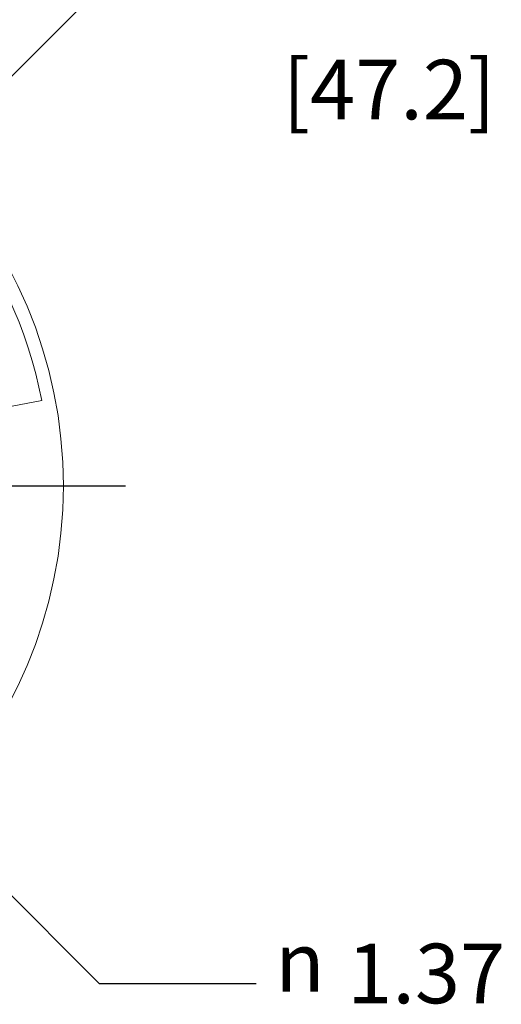
# Paper-space layout 'Layout1' of a CAD drawing. Units: inches. Extents: x -16.9 to -0.5, y -10.8 to -0.5.
# Drawn here: x -8.8 to -7.8, y -5.5 to -3.5 of the extents above; entities that cross this region are included whole.
import ezdxf

# ---------------------------------------------------------------- set-up
doc = ezdxf.new("R2010")
doc.units = ezdxf.units.IN
doc.header["$MEASUREMENT"] = 0
for name, color, linetype, lineweight in [('Center Mark (ANSI)', 7, 'Continuous', 25), ('Dimension (ANSI)', 7, 'Continuous', 25), ('Visible Narrow (ANSI)', 7, 'Continuous', 18)]:
    doc.layers.add(name, color=color, linetype=linetype, lineweight=lineweight)
doc.layers.add('Viewport3ForCustomObjects_0', color=7, linetype='Continuous')
doc.styles.get("Standard").update_dxf_attribs({"font": 'tahoma.ttf'})

# ---------------------------------------------------------------- blocks, each defined once
blk = doc.blocks.new('CustomObjectsInViewport3_0')
at = {"layer": 'Center Mark (ANSI)'}
blk.add_line((-10000.9429, -10001.1859), (-10000.1309, -10001.1859), dxfattribs=at)
at = {"layer": 'Visible Narrow (ANSI)'}
blk.add_line((-10000.2995, -10001.0136), (-10000.5626, -10001.0647), dxfattribs=at)
blk.add_circle((-10001.1859, -10001.1859), 0.93, dxfattribs=at)
at = {"layer": 'Visible Narrow (ANSI)', "extrusion": (0, 0, -1)}
blk.add_arc((10001.1859, -10001.1859), 0.903, 114, 169, dxfattribs=at)

psp = doc.layouts.get("Layout1")

# ---------------------------------------------------------------- linework, layer by layer
at = {"layer": 'Dimension (ANSI)'}
for p, q in [((-8.8855, -3.7432), (-8.6014, -3.4591)), ((-9.1284, -4.9548), (-8.6103, -5.4729)), ((-8.6103, -5.4729), (-8.2943, -5.4729))]:
    psp.add_line(p, q, dxfattribs=at)

# ---------------------------------------------------------------- block references
at = {"layer": 'Viewport3ForCustomObjects_0'}
psp.add_blockref('CustomObjectsInViewport3_0', (9991.5732, 9996.7155), dxfattribs=at)

# ---------------------------------------------------------------- texts
at = {"layer": 'Dimension (ANSI)', "char_height": 0.12, "attachment_point": 1}
for s, insert in [('\\fTahoma|b0|i0;\\W1.;[47.2]', (-8.2407, -3.6118)), ('\\fTahoma|b0|i0;\\W1.;1.37', (-8.1104, -5.3928)), ('\\fAIGDT|b0|i0;\\W1.;n', (-8.2559, -5.3697))]:
    psp.add_mtext(s, dxfattribs=dict(at, insert=insert))

doc.saveas('drawing.dxf')
